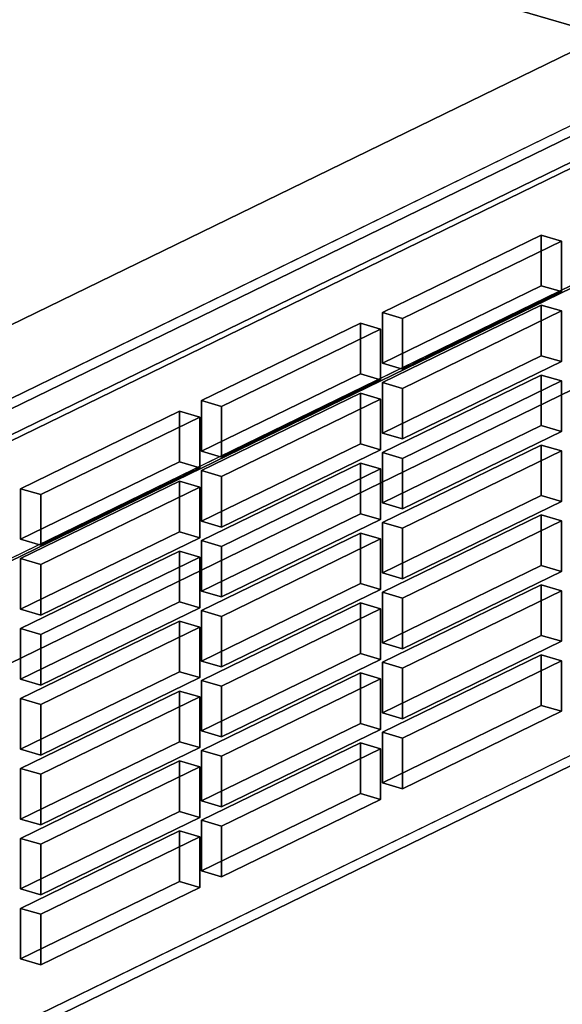
# Model space of a CAD drawing. Extents: x -55 to 5961, y -637 to 4315.
# Drawn here: x 3909 to 3973, y 1642 to 1758 of the extents above; entities that cross this region are included whole.
import ezdxf

# ---------------------------------------------------------------- set-up
doc = ezdxf.new("R2010")
doc.units = 0
doc.layers.add('layer0', color=7, linetype='CONTINUOUS')

# ---------------------------------------------------------------- blocks, each defined once
blk = doc.blocks.new('PF_OBJECT4')
at = {"layer": 'layer0'}
for p, q in [((5167.14, 1407.31), (3744.86, 1824.16)), ((3744.86, 1824.16), (5167.14, 1407.31))]:
    blk.add_line(p, q, dxfattribs=at)
blk = doc.blocks.new('PF_OBJECT5')
at = {"layer": 'layer0'}
for p, q in [((5917.79, 1187.31), (3744.86, 1824.16)), ((3744.86, 1824.16), (5917.79, 1187.31))]:
    blk.add_line(p, q, dxfattribs=at)
blk = doc.blocks.new('PF_OBJECT66')
at = {"layer": 'layer0'}
for p, q in [((4150.85, 1827.3), (3802.72, 1657.73)), ((3802.72, 1657.73), (4150.85, 1827.3)), ((3802.72, 1642.91), (4150.85, 1812.49)), ((4150.85, 1812.49), (3802.72, 1642.91))]:
    blk.add_line(p, q, dxfattribs=at)
blk = doc.blocks.new('PF_OBJECT78')
at = {"layer": 'layer0'}
for p, q in [((4161.98, 1818.22), (3797.91, 1640.88)), ((3797.91, 1640.88), (4161.98, 1818.22)), ((3813.71, 1636.25), (4177.78, 1813.59)), ((4177.78, 1813.59), (3813.71, 1636.25))]:
    blk.add_line(p, q, dxfattribs=at)
blk = doc.blocks.new('PF_OBJECT86')
at = {"layer": 'layer0'}
for p, q in [((4111.64, 1812.5), (3792.93, 1657.26)), ((3792.93, 1657.26), (4111.64, 1812.5)), ((3794.51, 1656.79), (4113.22, 1812.04)), ((4113.22, 1812.04), (3794.51, 1656.79)), ((3792.93, 1583.19), (4111.64, 1738.43)), ((4111.64, 1738.43), (3792.93, 1583.19)), ((4113.22, 1737.97), (3794.51, 1582.72)), ((3794.51, 1582.72), (4113.22, 1737.97))]:
    blk.add_line(p, q, dxfattribs=at)
blk = doc.blocks.new('PF_OBJECT122')
at = {"layer": 'layer0'}
for p, q in [((3927.64, 1662.32), (3908.94, 1653.21)), ((3908.94, 1653.21), (3927.64, 1662.32)), ((3911.31, 1652.52), (3930.01, 1661.62)), ((3930.01, 1661.62), (3911.31, 1652.52)), ((3930.01, 1661.62), (3927.64, 1662.32)), ((3927.64, 1656.36), (3927.64, 1662.32)), ((3927.64, 1662.32), (3930.01, 1661.62)), ((3927.64, 1662.32), (3927.64, 1656.36)), ((3930.01, 1661.62), (3930.01, 1655.67)), ((3930.01, 1655.67), (3930.01, 1661.62)), ((3908.94, 1647.26), (3927.64, 1656.36)), ((3927.64, 1656.36), (3908.94, 1647.26)), ((3930.01, 1655.67), (3911.31, 1646.56)), ((3911.31, 1646.56), (3930.01, 1655.67)), ((3927.64, 1656.36), (3930.01, 1655.67)), ((3930.01, 1655.67), (3927.64, 1656.36)), ((3908.94, 1653.21), (3911.31, 1652.52)), ((3911.31, 1652.52), (3908.94, 1653.21)), ((3908.94, 1653.21), (3908.94, 1647.26)), ((3908.94, 1647.26), (3908.94, 1653.21)), ((3911.31, 1646.56), (3911.31, 1652.52)), ((3911.31, 1652.52), (3911.31, 1646.56)), ((3911.31, 1646.56), (3908.94, 1647.26)), ((3908.94, 1647.26), (3911.31, 1646.56))]:
    blk.add_line(p, q, dxfattribs=at)
blk = doc.blocks.new('PF_OBJECT123')
at = {"layer": 'layer0'}
for p, q in [((3927.64, 1670.55), (3908.94, 1661.44)), ((3908.94, 1661.44), (3927.64, 1670.55)), ((3911.31, 1660.75), (3930.01, 1669.85)), ((3930.01, 1669.85), (3911.31, 1660.75)), ((3930.01, 1669.85), (3927.64, 1670.55)), ((3927.64, 1664.59), (3927.64, 1670.55)), ((3927.64, 1670.55), (3930.01, 1669.85)), ((3927.64, 1670.55), (3927.64, 1664.59)), ((3930.01, 1669.85), (3930.01, 1663.9)), ((3930.01, 1663.9), (3930.01, 1669.85)), ((3908.94, 1655.49), (3927.64, 1664.59)), ((3927.64, 1664.59), (3908.94, 1655.49)), ((3930.01, 1663.9), (3911.31, 1654.79)), ((3911.31, 1654.79), (3930.01, 1663.9)), ((3927.64, 1664.59), (3930.01, 1663.9)), ((3930.01, 1663.9), (3927.64, 1664.59)), ((3908.94, 1661.44), (3911.31, 1660.75)), ((3911.31, 1660.75), (3908.94, 1661.44)), ((3908.94, 1661.44), (3908.94, 1655.49)), ((3908.94, 1655.49), (3908.94, 1661.44)), ((3911.31, 1654.79), (3911.31, 1660.75)), ((3911.31, 1660.75), (3911.31, 1654.79)), ((3911.31, 1654.79), (3908.94, 1655.49)), ((3908.94, 1655.49), (3911.31, 1654.79))]:
    blk.add_line(p, q, dxfattribs=at)
blk = doc.blocks.new('PF_OBJECT124')
at = {"layer": 'layer0'}
for p, q in [((3927.64, 1678.78), (3908.94, 1669.67)), ((3908.94, 1669.67), (3927.64, 1678.78)), ((3930.01, 1678.08), (3927.64, 1678.78)), ((3927.64, 1672.82), (3927.64, 1678.78)), ((3927.64, 1678.78), (3930.01, 1678.08)), ((3927.64, 1678.78), (3927.64, 1672.82)), ((3911.31, 1668.98), (3930.01, 1678.08)), ((3930.01, 1678.08), (3911.31, 1668.98)), ((3930.01, 1678.08), (3930.01, 1672.13)), ((3930.01, 1672.13), (3930.01, 1678.08)), ((3908.94, 1663.72), (3927.64, 1672.82)), ((3927.64, 1672.82), (3908.94, 1663.72)), ((3930.01, 1672.13), (3911.31, 1663.02)), ((3911.31, 1663.02), (3930.01, 1672.13)), ((3927.64, 1672.82), (3930.01, 1672.13)), ((3930.01, 1672.13), (3927.64, 1672.82)), ((3908.94, 1669.67), (3911.31, 1668.98)), ((3911.31, 1668.98), (3908.94, 1669.67)), ((3908.94, 1669.67), (3908.94, 1663.72)), ((3908.94, 1663.72), (3908.94, 1669.67)), ((3911.31, 1663.02), (3911.31, 1668.98)), ((3911.31, 1668.98), (3911.31, 1663.02)), ((3911.31, 1663.02), (3908.94, 1663.72)), ((3908.94, 1663.72), (3911.31, 1663.02))]:
    blk.add_line(p, q, dxfattribs=at)
blk = doc.blocks.new('PF_OBJECT125')
at = {"layer": 'layer0'}
for p, q in [((3927.64, 1687.01), (3908.94, 1677.9)), ((3908.94, 1677.9), (3927.64, 1687.01)), ((3930.01, 1686.31), (3927.64, 1687.01)), ((3927.64, 1681.05), (3927.64, 1687.01)), ((3927.64, 1687.01), (3930.01, 1686.31)), ((3927.64, 1687.01), (3927.64, 1681.05)), ((3911.31, 1677.21), (3930.01, 1686.31)), ((3930.01, 1686.31), (3911.31, 1677.21)), ((3930.01, 1686.31), (3930.01, 1680.36)), ((3930.01, 1680.36), (3930.01, 1686.31)), ((3908.94, 1671.95), (3927.64, 1681.05)), ((3927.64, 1681.05), (3908.94, 1671.95)), ((3927.64, 1681.05), (3930.01, 1680.36)), ((3930.01, 1680.36), (3927.64, 1681.05)), ((3930.01, 1680.36), (3911.31, 1671.25)), ((3911.31, 1671.25), (3930.01, 1680.36)), ((3908.94, 1677.9), (3911.31, 1677.21)), ((3911.31, 1677.21), (3908.94, 1677.9)), ((3908.94, 1677.9), (3908.94, 1671.95)), ((3908.94, 1671.95), (3908.94, 1677.9)), ((3911.31, 1671.25), (3911.31, 1677.21)), ((3911.31, 1677.21), (3911.31, 1671.25)), ((3911.31, 1671.25), (3908.94, 1671.95)), ((3908.94, 1671.95), (3911.31, 1671.25))]:
    blk.add_line(p, q, dxfattribs=at)
blk = doc.blocks.new('PF_OBJECT126')
at = {"layer": 'layer0'}
for p, q in [((3927.64, 1695.24), (3908.94, 1686.13)), ((3908.94, 1686.13), (3927.64, 1695.24)), ((3930.01, 1694.54), (3927.64, 1695.24)), ((3927.64, 1689.28), (3927.64, 1695.24)), ((3927.64, 1695.24), (3930.01, 1694.54)), ((3927.64, 1695.24), (3927.64, 1689.28)), ((3911.31, 1685.44), (3930.01, 1694.54)), ((3930.01, 1694.54), (3911.31, 1685.44)), ((3930.01, 1694.54), (3930.01, 1688.59)), ((3930.01, 1688.59), (3930.01, 1694.54)), ((3908.94, 1680.18), (3927.64, 1689.28)), ((3927.64, 1689.28), (3908.94, 1680.18)), ((3927.64, 1689.28), (3930.01, 1688.59)), ((3930.01, 1688.59), (3927.64, 1689.28)), ((3930.01, 1688.59), (3911.31, 1679.48)), ((3911.31, 1679.48), (3930.01, 1688.59)), ((3908.94, 1686.13), (3911.31, 1685.44)), ((3911.31, 1685.44), (3908.94, 1686.13)), ((3908.94, 1686.13), (3908.94, 1680.18)), ((3908.94, 1680.18), (3908.94, 1686.13)), ((3911.31, 1679.48), (3911.31, 1685.44)), ((3911.31, 1685.44), (3911.31, 1679.48)), ((3911.31, 1679.48), (3908.94, 1680.18)), ((3908.94, 1680.18), (3911.31, 1679.48))]:
    blk.add_line(p, q, dxfattribs=at)
blk = doc.blocks.new('PF_OBJECT127')
at = {"layer": 'layer0'}
for p, q in [((3927.64, 1703.47), (3908.94, 1694.36)), ((3908.94, 1694.36), (3927.64, 1703.47)), ((3930.01, 1702.77), (3927.64, 1703.47)), ((3927.64, 1697.51), (3927.64, 1703.47)), ((3927.64, 1703.47), (3930.01, 1702.77)), ((3927.64, 1703.47), (3927.64, 1697.51)), ((3911.31, 1693.67), (3930.01, 1702.77)), ((3930.01, 1702.77), (3911.31, 1693.67)), ((3930.01, 1702.77), (3930.01, 1696.82)), ((3930.01, 1696.82), (3930.01, 1702.77)), ((3908.94, 1688.41), (3927.64, 1697.51)), ((3927.64, 1697.51), (3908.94, 1688.41)), ((3927.64, 1697.51), (3930.01, 1696.82)), ((3930.01, 1696.82), (3927.64, 1697.51)), ((3930.01, 1696.82), (3911.31, 1687.71)), ((3911.31, 1687.71), (3930.01, 1696.82)), ((3908.94, 1694.36), (3911.31, 1693.67)), ((3911.31, 1693.67), (3908.94, 1694.36)), ((3908.94, 1694.36), (3908.94, 1688.41)), ((3908.94, 1688.41), (3908.94, 1694.36)), ((3911.31, 1687.71), (3911.31, 1693.67)), ((3911.31, 1693.67), (3911.31, 1687.71)), ((3911.31, 1687.71), (3908.94, 1688.41)), ((3908.94, 1688.41), (3911.31, 1687.71))]:
    blk.add_line(p, q, dxfattribs=at)
blk = doc.blocks.new('PF_OBJECT128')
at = {"layer": 'layer0'}
for p, q in [((3927.64, 1711.7), (3908.94, 1702.59)), ((3908.94, 1702.59), (3927.64, 1711.7)), ((3930.01, 1711), (3927.64, 1711.7)), ((3927.64, 1705.74), (3927.64, 1711.7)), ((3927.64, 1711.7), (3930.01, 1711)), ((3927.64, 1711.7), (3927.64, 1705.74)), ((3911.31, 1701.9), (3930.01, 1711)), ((3930.01, 1711), (3911.31, 1701.9)), ((3930.01, 1711), (3930.01, 1705.05)), ((3930.01, 1705.05), (3930.01, 1711)), ((3908.94, 1696.64), (3927.64, 1705.74)), ((3927.64, 1705.74), (3908.94, 1696.64)), ((3927.64, 1705.74), (3930.01, 1705.05)), ((3930.01, 1705.05), (3927.64, 1705.74)), ((3930.01, 1705.05), (3911.31, 1695.94)), ((3911.31, 1695.94), (3930.01, 1705.05)), ((3908.94, 1702.59), (3911.31, 1701.9)), ((3911.31, 1701.9), (3908.94, 1702.59)), ((3908.94, 1702.59), (3908.94, 1696.64)), ((3908.94, 1696.64), (3908.94, 1702.59)), ((3911.31, 1695.94), (3911.31, 1701.9)), ((3911.31, 1701.9), (3911.31, 1695.94)), ((3911.31, 1695.94), (3908.94, 1696.64)), ((3908.94, 1696.64), (3911.31, 1695.94))]:
    blk.add_line(p, q, dxfattribs=at)
blk = doc.blocks.new('PF_OBJECT129')
at = {"layer": 'layer0'}
for p, q in [((3948.91, 1672.68), (3930.22, 1663.57)), ((3930.22, 1663.57), (3948.91, 1672.68)), ((3932.59, 1662.88), (3951.28, 1671.99)), ((3951.28, 1671.99), (3932.59, 1662.88)), ((3951.28, 1671.99), (3948.91, 1672.68)), ((3948.91, 1666.73), (3948.91, 1672.68)), ((3948.91, 1672.68), (3951.28, 1671.99)), ((3948.91, 1672.68), (3948.91, 1666.73)), ((3951.28, 1671.99), (3951.28, 1666.03)), ((3951.28, 1666.03), (3951.28, 1671.99)), ((3930.22, 1657.62), (3948.91, 1666.73)), ((3948.91, 1666.73), (3930.22, 1657.62)), ((3951.28, 1666.03), (3932.59, 1656.93)), ((3932.59, 1656.93), (3951.28, 1666.03)), ((3948.91, 1666.73), (3951.28, 1666.03)), ((3951.28, 1666.03), (3948.91, 1666.73)), ((3930.22, 1663.57), (3932.59, 1662.88)), ((3932.59, 1662.88), (3930.22, 1663.57)), ((3930.22, 1663.57), (3930.22, 1657.62)), ((3930.22, 1657.62), (3930.22, 1663.57)), ((3932.59, 1656.93), (3932.59, 1662.88)), ((3932.59, 1662.88), (3932.59, 1656.93)), ((3932.59, 1656.93), (3930.22, 1657.62)), ((3930.22, 1657.62), (3932.59, 1656.93))]:
    blk.add_line(p, q, dxfattribs=at)
blk = doc.blocks.new('PF_OBJECT130')
at = {"layer": 'layer0'}
for p, q in [((3948.91, 1680.91), (3930.22, 1671.8)), ((3930.22, 1671.8), (3948.91, 1680.91)), ((3932.59, 1671.11), (3951.28, 1680.22)), ((3951.28, 1680.22), (3932.59, 1671.11)), ((3951.28, 1680.22), (3948.91, 1680.91)), ((3948.91, 1674.96), (3948.91, 1680.91)), ((3948.91, 1680.91), (3951.28, 1680.22)), ((3948.91, 1680.91), (3948.91, 1674.96)), ((3951.28, 1680.22), (3951.28, 1674.26)), ((3951.28, 1674.26), (3951.28, 1680.22)), ((3930.22, 1665.85), (3948.91, 1674.96)), ((3948.91, 1674.96), (3930.22, 1665.85)), ((3951.28, 1674.26), (3932.59, 1665.16)), ((3932.59, 1665.16), (3951.28, 1674.26)), ((3948.91, 1674.96), (3951.28, 1674.26)), ((3951.28, 1674.26), (3948.91, 1674.96)), ((3930.22, 1671.8), (3932.59, 1671.11)), ((3932.59, 1671.11), (3930.22, 1671.8)), ((3930.22, 1671.8), (3930.22, 1665.85)), ((3930.22, 1665.85), (3930.22, 1671.8)), ((3932.59, 1665.16), (3932.59, 1671.11)), ((3932.59, 1671.11), (3932.59, 1665.16)), ((3932.59, 1665.16), (3930.22, 1665.85)), ((3930.22, 1665.85), (3932.59, 1665.16))]:
    blk.add_line(p, q, dxfattribs=at)
blk = doc.blocks.new('PF_OBJECT131')
at = {"layer": 'layer0'}
for p, q in [((3948.91, 1689.14), (3930.22, 1680.03)), ((3930.22, 1680.03), (3948.91, 1689.14)), ((3932.59, 1679.34), (3951.28, 1688.45)), ((3951.28, 1688.45), (3932.59, 1679.34)), ((3951.28, 1688.45), (3948.91, 1689.14)), ((3948.91, 1683.19), (3948.91, 1689.14)), ((3948.91, 1689.14), (3951.28, 1688.45)), ((3948.91, 1689.14), (3948.91, 1683.19)), ((3951.28, 1688.45), (3951.28, 1682.49)), ((3951.28, 1682.49), (3951.28, 1688.45)), ((3930.22, 1674.08), (3948.91, 1683.19)), ((3948.91, 1683.19), (3930.22, 1674.08)), ((3951.28, 1682.49), (3932.59, 1673.39)), ((3932.59, 1673.39), (3951.28, 1682.49)), ((3948.91, 1683.19), (3951.28, 1682.49)), ((3951.28, 1682.49), (3948.91, 1683.19)), ((3930.22, 1680.03), (3932.59, 1679.34)), ((3932.59, 1679.34), (3930.22, 1680.03)), ((3930.22, 1680.03), (3930.22, 1674.08)), ((3930.22, 1674.08), (3930.22, 1680.03)), ((3932.59, 1673.39), (3932.59, 1679.34)), ((3932.59, 1679.34), (3932.59, 1673.39)), ((3932.59, 1673.39), (3930.22, 1674.08)), ((3930.22, 1674.08), (3932.59, 1673.39))]:
    blk.add_line(p, q, dxfattribs=at)
blk = doc.blocks.new('PF_OBJECT132')
at = {"layer": 'layer0'}
for p, q in [((3948.91, 1697.37), (3930.22, 1688.26)), ((3930.22, 1688.26), (3948.91, 1697.37)), ((3951.28, 1696.68), (3948.91, 1697.37)), ((3948.91, 1691.42), (3948.91, 1697.37)), ((3948.91, 1697.37), (3951.28, 1696.68)), ((3948.91, 1697.37), (3948.91, 1691.42)), ((3932.59, 1687.57), (3951.28, 1696.68)), ((3951.28, 1696.68), (3932.59, 1687.57)), ((3951.28, 1696.68), (3951.28, 1690.72)), ((3951.28, 1690.72), (3951.28, 1696.68)), ((3930.22, 1682.31), (3948.91, 1691.42)), ((3948.91, 1691.42), (3930.22, 1682.31)), ((3951.28, 1690.72), (3932.59, 1681.62)), ((3932.59, 1681.62), (3951.28, 1690.72)), ((3948.91, 1691.42), (3951.28, 1690.72)), ((3951.28, 1690.72), (3948.91, 1691.42)), ((3930.22, 1688.26), (3932.59, 1687.57)), ((3932.59, 1687.57), (3930.22, 1688.26)), ((3930.22, 1688.26), (3930.22, 1682.31)), ((3930.22, 1682.31), (3930.22, 1688.26)), ((3932.59, 1681.62), (3932.59, 1687.57)), ((3932.59, 1687.57), (3932.59, 1681.62)), ((3932.59, 1681.62), (3930.22, 1682.31)), ((3930.22, 1682.31), (3932.59, 1681.62))]:
    blk.add_line(p, q, dxfattribs=at)
blk = doc.blocks.new('PF_OBJECT133')
at = {"layer": 'layer0'}
for p, q in [((3948.91, 1705.6), (3930.22, 1696.49)), ((3930.22, 1696.49), (3948.91, 1705.6)), ((3951.28, 1704.91), (3948.91, 1705.6)), ((3948.91, 1699.65), (3948.91, 1705.6)), ((3948.91, 1705.6), (3951.28, 1704.91)), ((3948.91, 1705.6), (3948.91, 1699.65)), ((3932.59, 1695.8), (3951.28, 1704.91)), ((3951.28, 1704.91), (3932.59, 1695.8)), ((3951.28, 1704.91), (3951.28, 1698.95)), ((3951.28, 1698.95), (3951.28, 1704.91)), ((3930.22, 1690.54), (3948.91, 1699.65)), ((3948.91, 1699.65), (3930.22, 1690.54)), ((3948.91, 1699.65), (3951.28, 1698.95)), ((3951.28, 1698.95), (3948.91, 1699.65)), ((3951.28, 1698.95), (3932.59, 1689.85)), ((3932.59, 1689.85), (3951.28, 1698.95)), ((3930.22, 1696.49), (3932.59, 1695.8)), ((3932.59, 1695.8), (3930.22, 1696.49)), ((3930.22, 1696.49), (3930.22, 1690.54)), ((3930.22, 1690.54), (3930.22, 1696.49)), ((3932.59, 1689.85), (3932.59, 1695.8)), ((3932.59, 1695.8), (3932.59, 1689.85)), ((3932.59, 1689.85), (3930.22, 1690.54)), ((3930.22, 1690.54), (3932.59, 1689.85))]:
    blk.add_line(p, q, dxfattribs=at)
blk = doc.blocks.new('PF_OBJECT134')
at = {"layer": 'layer0'}
for p, q in [((3948.91, 1713.83), (3930.22, 1704.72)), ((3930.22, 1704.72), (3948.91, 1713.83)), ((3951.28, 1713.14), (3948.91, 1713.83)), ((3948.91, 1707.88), (3948.91, 1713.83)), ((3948.91, 1713.83), (3951.28, 1713.14)), ((3948.91, 1713.83), (3948.91, 1707.88)), ((3932.59, 1704.03), (3951.28, 1713.14)), ((3951.28, 1713.14), (3932.59, 1704.03)), ((3951.28, 1713.14), (3951.28, 1707.18)), ((3951.28, 1707.18), (3951.28, 1713.14)), ((3930.22, 1698.77), (3948.91, 1707.88)), ((3948.91, 1707.88), (3930.22, 1698.77)), ((3948.91, 1707.88), (3951.28, 1707.18)), ((3951.28, 1707.18), (3948.91, 1707.88)), ((3951.28, 1707.18), (3932.59, 1698.08)), ((3932.59, 1698.08), (3951.28, 1707.18)), ((3930.22, 1704.72), (3932.59, 1704.03)), ((3932.59, 1704.03), (3930.22, 1704.72)), ((3930.22, 1704.72), (3930.22, 1698.77)), ((3930.22, 1698.77), (3930.22, 1704.72)), ((3932.59, 1698.08), (3932.59, 1704.03)), ((3932.59, 1704.03), (3932.59, 1698.08)), ((3932.59, 1698.08), (3930.22, 1698.77)), ((3930.22, 1698.77), (3932.59, 1698.08))]:
    blk.add_line(p, q, dxfattribs=at)
blk = doc.blocks.new('PF_OBJECT135')
at = {"layer": 'layer0'}
for p, q in [((3948.91, 1722.06), (3930.22, 1712.95)), ((3930.22, 1712.95), (3948.91, 1722.06)), ((3951.28, 1721.37), (3948.91, 1722.06)), ((3948.91, 1716.11), (3948.91, 1722.06)), ((3948.91, 1722.06), (3951.28, 1721.37)), ((3948.91, 1722.06), (3948.91, 1716.11)), ((3932.59, 1712.26), (3951.28, 1721.37)), ((3951.28, 1721.37), (3932.59, 1712.26)), ((3951.28, 1721.37), (3951.28, 1715.41)), ((3951.28, 1715.41), (3951.28, 1721.37)), ((3930.22, 1707), (3948.91, 1716.11)), ((3948.91, 1716.11), (3930.22, 1707)), ((3948.91, 1716.11), (3951.28, 1715.41)), ((3951.28, 1715.41), (3948.91, 1716.11)), ((3951.28, 1715.41), (3932.59, 1706.31)), ((3932.59, 1706.31), (3951.28, 1715.41)), ((3930.22, 1712.95), (3932.59, 1712.26)), ((3932.59, 1712.26), (3930.22, 1712.95)), ((3930.22, 1712.95), (3930.22, 1707)), ((3930.22, 1707), (3930.22, 1712.95)), ((3932.59, 1706.31), (3932.59, 1712.26)), ((3932.59, 1712.26), (3932.59, 1706.31)), ((3932.59, 1706.31), (3930.22, 1707)), ((3930.22, 1707), (3932.59, 1706.31))]:
    blk.add_line(p, q, dxfattribs=at)
blk = doc.blocks.new('PF_OBJECT136')
at = {"layer": 'layer0'}
for p, q in [((3970.19, 1683.04), (3951.5, 1673.94)), ((3951.5, 1673.94), (3970.19, 1683.04)), ((3953.87, 1673.24), (3972.56, 1682.35)), ((3972.56, 1682.35), (3953.87, 1673.24)), ((3972.56, 1682.35), (3970.19, 1683.04)), ((3970.19, 1677.09), (3970.19, 1683.04)), ((3970.19, 1683.04), (3972.56, 1682.35)), ((3970.19, 1683.04), (3970.19, 1677.09)), ((3972.56, 1682.35), (3972.56, 1676.4)), ((3972.56, 1676.4), (3972.56, 1682.35)), ((3951.5, 1667.99), (3970.19, 1677.09)), ((3970.19, 1677.09), (3951.5, 1667.99)), ((3970.19, 1677.09), (3972.56, 1676.4)), ((3972.56, 1676.4), (3970.19, 1677.09)), ((3972.56, 1676.4), (3953.87, 1667.29)), ((3953.87, 1667.29), (3972.56, 1676.4)), ((3951.5, 1673.94), (3953.87, 1673.24)), ((3953.87, 1673.24), (3951.5, 1673.94)), ((3951.5, 1673.94), (3951.5, 1667.99)), ((3951.5, 1667.99), (3951.5, 1673.94)), ((3953.87, 1667.29), (3953.87, 1673.24)), ((3953.87, 1673.24), (3953.87, 1667.29)), ((3953.87, 1667.29), (3951.5, 1667.99)), ((3951.5, 1667.99), (3953.87, 1667.29))]:
    blk.add_line(p, q, dxfattribs=at)
blk = doc.blocks.new('PF_OBJECT137')
at = {"layer": 'layer0'}
for p, q in [((3970.19, 1691.27), (3951.5, 1682.17)), ((3951.5, 1682.17), (3970.19, 1691.27)), ((3953.87, 1681.47), (3972.56, 1690.58)), ((3972.56, 1690.58), (3953.87, 1681.47)), ((3972.56, 1690.58), (3970.19, 1691.27)), ((3970.19, 1685.32), (3970.19, 1691.27)), ((3970.19, 1691.27), (3972.56, 1690.58)), ((3970.19, 1691.27), (3970.19, 1685.32)), ((3972.56, 1690.58), (3972.56, 1684.63)), ((3972.56, 1684.63), (3972.56, 1690.58)), ((3951.5, 1676.22), (3970.19, 1685.32)), ((3970.19, 1685.32), (3951.5, 1676.22)), ((3972.56, 1684.63), (3953.87, 1675.52)), ((3953.87, 1675.52), (3972.56, 1684.63)), ((3970.19, 1685.32), (3972.56, 1684.63)), ((3972.56, 1684.63), (3970.19, 1685.32)), ((3951.5, 1682.17), (3953.87, 1681.47)), ((3953.87, 1681.47), (3951.5, 1682.17)), ((3951.5, 1682.17), (3951.5, 1676.22)), ((3951.5, 1676.22), (3951.5, 1682.17)), ((3953.87, 1675.52), (3953.87, 1681.47)), ((3953.87, 1681.47), (3953.87, 1675.52)), ((3953.87, 1675.52), (3951.5, 1676.22)), ((3951.5, 1676.22), (3953.87, 1675.52))]:
    blk.add_line(p, q, dxfattribs=at)
blk = doc.blocks.new('PF_OBJECT138')
at = {"layer": 'layer0'}
for p, q in [((3970.19, 1699.5), (3951.5, 1690.4)), ((3951.5, 1690.4), (3970.19, 1699.5)), ((3953.87, 1689.7), (3972.56, 1698.81)), ((3972.56, 1698.81), (3953.87, 1689.7)), ((3972.56, 1698.81), (3970.19, 1699.5)), ((3970.19, 1693.55), (3970.19, 1699.5)), ((3970.19, 1699.5), (3972.56, 1698.81)), ((3970.19, 1699.5), (3970.19, 1693.55)), ((3972.56, 1698.81), (3972.56, 1692.86)), ((3972.56, 1692.86), (3972.56, 1698.81)), ((3951.5, 1684.45), (3970.19, 1693.55)), ((3970.19, 1693.55), (3951.5, 1684.45)), ((3972.56, 1692.86), (3953.87, 1683.75)), ((3953.87, 1683.75), (3972.56, 1692.86)), ((3970.19, 1693.55), (3972.56, 1692.86)), ((3972.56, 1692.86), (3970.19, 1693.55)), ((3951.5, 1690.4), (3953.87, 1689.7)), ((3953.87, 1689.7), (3951.5, 1690.4)), ((3951.5, 1690.4), (3951.5, 1684.45)), ((3951.5, 1684.45), (3951.5, 1690.4)), ((3953.87, 1683.75), (3953.87, 1689.7)), ((3953.87, 1689.7), (3953.87, 1683.75)), ((3953.87, 1683.75), (3951.5, 1684.45)), ((3951.5, 1684.45), (3953.87, 1683.75))]:
    blk.add_line(p, q, dxfattribs=at)
blk = doc.blocks.new('PF_OBJECT139')
at = {"layer": 'layer0'}
for p, q in [((3970.19, 1707.73), (3951.5, 1698.63)), ((3951.5, 1698.63), (3970.19, 1707.73)), ((3972.56, 1707.04), (3970.19, 1707.73)), ((3970.19, 1701.78), (3970.19, 1707.73)), ((3970.19, 1707.73), (3972.56, 1707.04)), ((3970.19, 1707.73), (3970.19, 1701.78)), ((3953.87, 1697.93), (3972.56, 1707.04)), ((3972.56, 1707.04), (3953.87, 1697.93)), ((3972.56, 1707.04), (3972.56, 1701.09)), ((3972.56, 1701.09), (3972.56, 1707.04)), ((3951.5, 1692.68), (3970.19, 1701.78)), ((3970.19, 1701.78), (3951.5, 1692.68)), ((3972.56, 1701.09), (3953.87, 1691.98)), ((3953.87, 1691.98), (3972.56, 1701.09)), ((3970.19, 1701.78), (3972.56, 1701.09)), ((3972.56, 1701.09), (3970.19, 1701.78)), ((3951.5, 1698.63), (3953.87, 1697.93)), ((3953.87, 1697.93), (3951.5, 1698.63)), ((3951.5, 1698.63), (3951.5, 1692.68)), ((3951.5, 1692.68), (3951.5, 1698.63)), ((3953.87, 1691.98), (3953.87, 1697.93)), ((3953.87, 1697.93), (3953.87, 1691.98)), ((3953.87, 1691.98), (3951.5, 1692.68)), ((3951.5, 1692.68), (3953.87, 1691.98))]:
    blk.add_line(p, q, dxfattribs=at)
blk = doc.blocks.new('PF_OBJECT140')
at = {"layer": 'layer0'}
for p, q in [((3970.19, 1715.96), (3951.5, 1706.86)), ((3951.5, 1706.86), (3970.19, 1715.96)), ((3972.56, 1715.27), (3970.19, 1715.96)), ((3970.19, 1710.01), (3970.19, 1715.96)), ((3970.19, 1715.96), (3972.56, 1715.27)), ((3970.19, 1715.96), (3970.19, 1710.01)), ((3953.87, 1706.16), (3972.56, 1715.27)), ((3972.56, 1715.27), (3953.87, 1706.16)), ((3972.56, 1715.27), (3972.56, 1709.32)), ((3972.56, 1709.32), (3972.56, 1715.27)), ((3951.5, 1700.91), (3970.19, 1710.01)), ((3970.19, 1710.01), (3951.5, 1700.91)), ((3972.56, 1709.32), (3953.87, 1700.21)), ((3953.87, 1700.21), (3972.56, 1709.32)), ((3970.19, 1710.01), (3972.56, 1709.32)), ((3972.56, 1709.32), (3970.19, 1710.01)), ((3951.5, 1706.86), (3953.87, 1706.16)), ((3953.87, 1706.16), (3951.5, 1706.86)), ((3951.5, 1706.86), (3951.5, 1700.91)), ((3951.5, 1700.91), (3951.5, 1706.86)), ((3953.87, 1700.21), (3953.87, 1706.16)), ((3953.87, 1706.16), (3953.87, 1700.21)), ((3953.87, 1700.21), (3951.5, 1700.91)), ((3951.5, 1700.91), (3953.87, 1700.21))]:
    blk.add_line(p, q, dxfattribs=at)
blk = doc.blocks.new('PF_OBJECT141')
at = {"layer": 'layer0'}
for p, q in [((3970.19, 1724.19), (3951.5, 1715.09)), ((3951.5, 1715.09), (3970.19, 1724.19)), ((3972.56, 1723.5), (3970.19, 1724.19)), ((3970.19, 1718.24), (3970.19, 1724.19)), ((3970.19, 1724.19), (3972.56, 1723.5)), ((3970.19, 1724.19), (3970.19, 1718.24)), ((3953.87, 1714.39), (3972.56, 1723.5)), ((3972.56, 1723.5), (3953.87, 1714.39)), ((3972.56, 1723.5), (3972.56, 1717.55)), ((3972.56, 1717.55), (3972.56, 1723.5)), ((3951.5, 1709.14), (3970.19, 1718.24)), ((3970.19, 1718.24), (3951.5, 1709.14)), ((3970.19, 1718.24), (3972.56, 1717.55)), ((3972.56, 1717.55), (3970.19, 1718.24)), ((3972.56, 1717.55), (3953.87, 1708.44)), ((3953.87, 1708.44), (3972.56, 1717.55)), ((3951.5, 1715.09), (3953.87, 1714.39)), ((3953.87, 1714.39), (3951.5, 1715.09)), ((3951.5, 1715.09), (3951.5, 1709.14)), ((3951.5, 1709.14), (3951.5, 1715.09)), ((3953.87, 1708.44), (3953.87, 1714.39)), ((3953.87, 1714.39), (3953.87, 1708.44)), ((3953.87, 1708.44), (3951.5, 1709.14)), ((3951.5, 1709.14), (3953.87, 1708.44))]:
    blk.add_line(p, q, dxfattribs=at)
blk = doc.blocks.new('PF_OBJECT142')
at = {"layer": 'layer0'}
for p, q in [((3970.19, 1732.42), (3951.5, 1723.32)), ((3951.5, 1723.32), (3970.19, 1732.42)), ((3972.56, 1731.73), (3970.19, 1732.42)), ((3970.19, 1726.47), (3970.19, 1732.42)), ((3970.19, 1732.42), (3972.56, 1731.73)), ((3970.19, 1732.42), (3970.19, 1726.47)), ((3953.87, 1722.62), (3972.56, 1731.73)), ((3972.56, 1731.73), (3953.87, 1722.62)), ((3972.56, 1731.73), (3972.56, 1725.78)), ((3972.56, 1725.78), (3972.56, 1731.73)), ((3951.5, 1717.37), (3970.19, 1726.47)), ((3970.19, 1726.47), (3951.5, 1717.37)), ((3970.19, 1726.47), (3972.56, 1725.78)), ((3972.56, 1725.78), (3970.19, 1726.47)), ((3972.56, 1725.78), (3953.87, 1716.67)), ((3953.87, 1716.67), (3972.56, 1725.78)), ((3951.5, 1723.32), (3953.87, 1722.62)), ((3953.87, 1722.62), (3951.5, 1723.32)), ((3951.5, 1723.32), (3951.5, 1717.37)), ((3951.5, 1717.37), (3951.5, 1723.32)), ((3953.87, 1716.67), (3953.87, 1722.62)), ((3953.87, 1722.62), (3953.87, 1716.67)), ((3953.87, 1716.67), (3951.5, 1717.37)), ((3951.5, 1717.37), (3953.87, 1716.67))]:
    blk.add_line(p, q, dxfattribs=at)
blk = doc.blocks.new('PF_OBJECT198')
at = {"layer": 'layer0'}
for p, q in [((3561.22, 1553.02), (4155.74, 1842.62)), ((4155.74, 1842.62), (3561.22, 1553.02)), ((3573.86, 1549.32), (4168.38, 1838.91)), ((4168.38, 1838.91), (3573.86, 1549.32))]:
    blk.add_line(p, q, dxfattribs=at)
blk = doc.blocks.new('PF_OBJECT238')
at = {"layer": 'layer0'}
for p, q in [((4058.03, 1781.39), (3727.06, 1620.17)), ((3727.06, 1620.17), (4058.03, 1781.39))]:
    blk.add_line(p, q, dxfattribs=at)

msp = doc.modelspace()

# ---------------------------------------------------------------- block references
for name in ['PF_OBJECT4', 'PF_OBJECT238', 'PF_OBJECT78', 'PF_OBJECT66', 'PF_OBJECT198', 'PF_OBJECT5', 'PF_OBJECT86', 'PF_OBJECT142', 'PF_OBJECT141', 'PF_OBJECT135', 'PF_OBJECT140', 'PF_OBJECT134', 'PF_OBJECT128', 'PF_OBJECT139', 'PF_OBJECT133', 'PF_OBJECT127', 'PF_OBJECT138', 'PF_OBJECT132', 'PF_OBJECT126', 'PF_OBJECT137', 'PF_OBJECT131', 'PF_OBJECT125', 'PF_OBJECT136', 'PF_OBJECT130', 'PF_OBJECT124', 'PF_OBJECT129', 'PF_OBJECT123', 'PF_OBJECT122']:
    msp.add_blockref(name, (0, 0))

doc.saveas('drawing.dxf')
